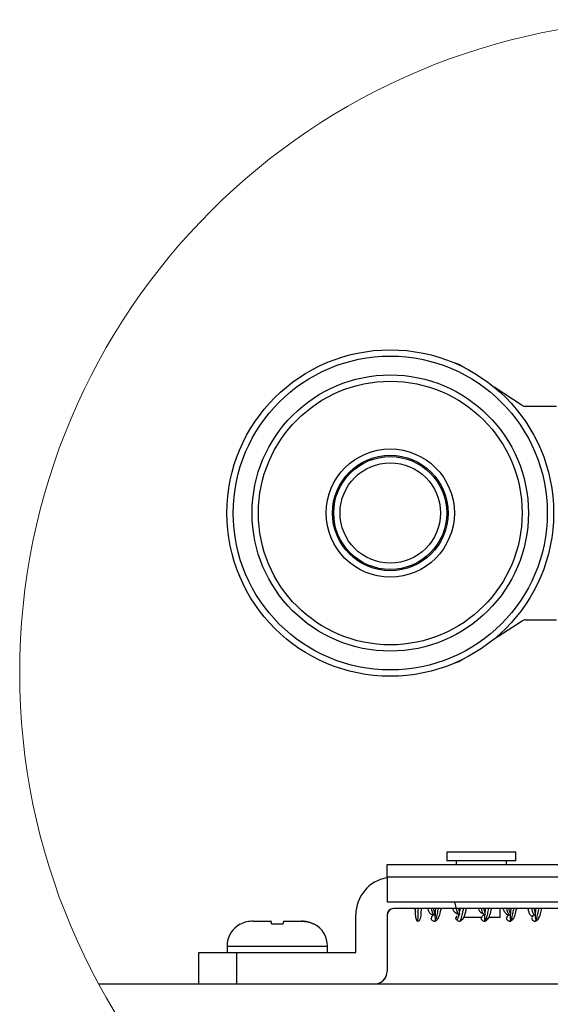
# Model space of a CAD drawing. Units: millimetres. Extents: x 28 to 712, y 0 to 165.
# Drawn here: x 433 to 439, y 113 to 126 of the extents above; entities that cross this region are included whole.
import ezdxf

# ---------------------------------------------------------------- set-up
doc = ezdxf.new("R2010")
doc.units = ezdxf.units.MM
doc.header["$MEASUREMENT"] = 0
doc.layers.get('0').update_dxf_attribs({"lineweight": 0})

msp = doc.modelspace()

# ---------------------------------------------------------------- linework, layer by layer
at = {"color": 3, "lineweight": 25, "true_color": 0x00ff00}
for p, q in [((438.27, 121.341), (438.261, 121.347)), ((439.021, 120.853), (438.667, 121.083)), ((439.456, 120.84), (439.064, 120.84)), ((438.667, 117.888), (439.021, 118.118)), ((439.064, 118.131), (439.456, 118.131)), ((438.261, 117.625), (438.27, 117.631)), ((438.065, 115.183), (438.065, 115.071)), ((438.593, 115.183), (438.065, 115.183)), ((438.941, 115.183), (438.593, 115.183)), ((438.941, 115.071), (438.941, 115.183)), ((437.307, 115.023), (440.017, 115.023)), ((438.593, 115.071), (438.065, 115.071)), ((438.184, 115.071), (438.184, 115.023)), ((438.941, 115.071), (438.593, 115.071)), ((438.822, 115.023), (438.822, 115.071)), ((440.017, 114.864), (437.307, 114.864)), ((437.307, 114.864), (437.307, 114.545)), ((440.017, 114.545), (437.307, 114.545)), ((436.909, 113.908), (436.909, 114.386)), ((437.307, 114.386), (437.307, 113.669)), ((437.308, 114.386), (437.307, 114.386)), ((437.308, 114.386), (437.308, 113.669)), ((439.578, 114.466), (437.387, 114.466)), ((437.658, 114.456), (437.667, 114.422)), ((438.742, 114.354), (438.742, 114.466)), ((435.446, 114.267), (435.446, 114.267)), ((435.605, 114.306), (435.833, 114.306)), ((435.833, 114.306), (435.833, 114.306)), ((435.844, 114.267), (435.833, 114.306)), ((435.834, 114.306), (435.833, 114.306)), ((435.913, 114.269), (435.844, 114.267)), ((435.982, 114.267), (435.913, 114.269)), ((435.993, 114.306), (436.222, 114.306)), ((436.381, 114.267), (436.381, 114.267)), ((438.507, 114.354), (438.274, 114.354)), ((438.742, 114.354), (438.6, 114.354)), ((435.276, 113.988), (435.276, 113.908)), ((435.276, 113.988), (436.551, 113.988)), ((436.551, 113.908), (436.551, 113.988)), ((434.917, 113.509), (434.917, 113.908)), ((434.917, 113.908), (435.395, 113.908)), ((435.395, 113.908), (435.395, 113.509)), ((435.395, 113.908), (436.909, 113.908)), ((437.307, 113.669), (437.308, 113.669))]:
    msp.add_line(p, q, dxfattribs=at)
at = {"color": 18, "lineweight": 25, "true_color": 0x000000}
msp.add_line((433.649, 113.509), (446.271, 113.509), dxfattribs=at)
at = {"color": 3, "lineweight": 25, "true_color": 0x00ff00}
msp.add_lwpolyline([(437.307, 114.864), (437.307, 114.895), (437.307, 114.925), (437.307, 114.953), (437.307, 114.977), (437.307, 114.997), (437.307, 115.011), (437.307, 115.02), (437.307, 115.023)], dxfattribs=at)
at = {"color": 1, "lineweight": 9, "true_color": 0xff0000}
msp.add_circle((440.933, 117.461), 8.287, dxfattribs=at)
at = {"color": 3, "lineweight": 25, "true_color": 0x00ff00}
for radius in [2.072, 1.992, 1.753, 1.673, 0.813, 0.733, 0.717, 0.637]:
    msp.add_circle((437.347, 119.486), radius, dxfattribs=at)
for points in [[(438.261, 121.347), (438.233, 121.365), (438.202, 121.378), (438.17, 121.387)], [(439.021, 120.853), (439.034, 120.845), (439.049, 120.84), (439.064, 120.84)], [(439.064, 118.131), (439.049, 118.131), (439.034, 118.127), (439.021, 118.118)], [(438.17, 117.584), (438.202, 117.593), (438.233, 117.607), (438.261, 117.625)], [(437.308, 114.857), (437.078, 114.819), (436.909, 114.619), (436.909, 114.386)], [(437.387, 114.466), (437.343, 114.466), (437.307, 114.43), (437.307, 114.386)], [(437.388, 114.466), (437.344, 114.466), (437.308, 114.43), (437.308, 114.386)], [(435.444, 114.269), (435.341, 114.213), (435.276, 114.105), (435.276, 113.988)], [(436.551, 113.988), (436.551, 114.105), (436.486, 114.213), (436.382, 114.269)], [(437.148, 113.509), (437.236, 113.509), (437.307, 113.581), (437.307, 113.669)], [(437.149, 113.509), (437.237, 113.509), (437.308, 113.581), (437.308, 113.669)]]:
    msp.add_open_spline(points, degree=3, dxfattribs=at)
for points, knots in [([(438.162, 114.545), (438.163, 114.542), (438.163, 114.539), (438.164, 114.536), (438.17, 114.509), (438.176, 114.485), (438.182, 114.464), (438.188, 114.443), (438.194, 114.423), (438.201, 114.412), (438.204, 114.407), (438.207, 114.404), (438.21, 114.4)], [0, 0, 0, 0, 1, 1, 1, 2, 2, 2, 3, 3, 3, 4, 4, 4, 4]), ([(437.663, 114.466), (437.663, 114.43), (437.663, 114.395), (437.667, 114.368), (437.669, 114.35), (437.673, 114.336), (437.677, 114.325), (437.68, 114.319), (437.683, 114.315), (437.686, 114.312), (437.689, 114.309), (437.692, 114.308), (437.696, 114.307)], [0, 0, 0, 0, 1, 1, 1, 2, 2, 2, 3, 3, 3, 4, 4, 4, 4]), ([(437.696, 114.307), (437.701, 114.307), (437.705, 114.308), (437.71, 114.311), (437.714, 114.314), (437.718, 114.318), (437.721, 114.323), (437.727, 114.331), (437.731, 114.343), (437.734, 114.356), (437.739, 114.376), (437.74, 114.399), (437.741, 114.425), (437.741, 114.438), (437.742, 114.452), (437.742, 114.466)], [0, 0, 0, 0, 1, 1, 1, 2, 2, 2, 3, 3, 3, 4, 4, 4, 5, 5, 5, 5]), ([(437.696, 114.31), (437.696, 114.31), (437.697, 114.31), (437.697, 114.313), (437.698, 114.318), (437.699, 114.332), (437.699, 114.349), (437.7, 114.368), (437.701, 114.391), (437.702, 114.422), (437.702, 114.436), (437.702, 114.451), (437.703, 114.466)], [0, 0, 0, 0, 1, 1, 1, 2, 2, 2, 3, 3, 3, 4, 4, 4, 4]), ([(437.821, 114.466), (437.823, 114.46), (437.824, 114.453), (437.826, 114.448), (437.832, 114.432), (437.839, 114.421), (437.846, 114.412), (437.855, 114.402), (437.864, 114.394), (437.874, 114.391), (437.882, 114.388), (437.891, 114.388), (437.899, 114.388)], [0, 0, 0, 0, 1, 1, 1, 2, 2, 2, 3, 3, 3, 4, 4, 4, 4]), ([(437.864, 114.466), (437.867, 114.455), (437.87, 114.445), (437.873, 114.436), (437.879, 114.417), (437.885, 114.405), (437.891, 114.397), (437.897, 114.388), (437.903, 114.382), (437.909, 114.387), (437.911, 114.388), (437.913, 114.391), (437.915, 114.394)], [0, 0, 0, 0, 1, 1, 1, 2, 2, 2, 3, 3, 3, 4, 4, 4, 4]), ([(437.874, 114.35), (437.874, 114.355), (437.874, 114.359), (437.875, 114.364), (437.876, 114.368), (437.879, 114.372), (437.882, 114.375), (437.885, 114.378), (437.889, 114.381), (437.893, 114.383), (437.897, 114.385), (437.901, 114.386), (437.906, 114.386)], [0, 0, 0, 0, 1, 1, 1, 2, 2, 2, 3, 3, 3, 4, 4, 4, 4]), ([(437.915, 114.4), (437.913, 114.407), (437.911, 114.413), (437.909, 114.421), (437.906, 114.43), (437.903, 114.442), (437.9, 114.456), (437.899, 114.459), (437.898, 114.462), (437.898, 114.466)], [0, 0, 0, 0, 1, 1, 1, 2, 2, 2, 3, 3, 3, 3]), ([(437.906, 114.31), (437.907, 114.309), (437.908, 114.308), (437.909, 114.307), (437.915, 114.305), (437.921, 114.318), (437.927, 114.335), (437.933, 114.351), (437.939, 114.372), (437.945, 114.399), (437.95, 114.419), (437.954, 114.442), (437.958, 114.466)], [0, 0, 0, 0, 1, 1, 1, 2, 2, 2, 3, 3, 3, 4, 4, 4, 4]), ([(437.92, 114.466), (437.92, 114.463), (437.92, 114.461), (437.92, 114.458), (437.917, 114.433), (437.915, 114.412), (437.915, 114.392), (437.914, 114.368), (437.914, 114.347), (437.915, 114.334), (437.916, 114.328), (437.916, 114.323), (437.917, 114.319)], [0, 0, 0, 0, 1, 1, 1, 2, 2, 2, 3, 3, 3, 4, 4, 4, 4]), ([(437.945, 114.33), (437.95, 114.336), (437.956, 114.341), (437.961, 114.352), (437.966, 114.36), (437.971, 114.373), (437.975, 114.389), (437.982, 114.41), (437.988, 114.438), (437.995, 114.466)], [0, 0, 0, 0, 1, 1, 1, 2, 2, 2, 3, 3, 3, 3]), ([(438.139, 114.466), (438.14, 114.462), (438.141, 114.458), (438.142, 114.455), (438.147, 114.442), (438.153, 114.433), (438.161, 114.426), (438.179, 114.408), (438.204, 114.398), (438.229, 114.387)], [0, 0, 0, 0, 1, 1, 1, 2, 2, 2, 3, 3, 3, 3]), ([(438.185, 114.346), (438.185, 114.349), (438.185, 114.352), (438.186, 114.354), (438.186, 114.357), (438.187, 114.359), (438.188, 114.361), (438.19, 114.366), (438.193, 114.369), (438.196, 114.373)], [0, 0, 0, 0, 1, 1, 1, 2, 2, 2, 3, 3, 3, 3]), ([(438.233, 114.466), (438.23, 114.449), (438.227, 114.433), (438.223, 114.418), (438.219, 114.399), (438.215, 114.382), (438.212, 114.368), (438.208, 114.352), (438.204, 114.339), (438.201, 114.331), (438.197, 114.323), (438.194, 114.322), (438.19, 114.321)], [0, 0, 0, 0, 1, 1, 1, 2, 2, 2, 3, 3, 3, 4, 4, 4, 4]), ([(438.226, 114.427), (438.224, 114.435), (438.221, 114.443), (438.219, 114.453), (438.218, 114.457), (438.217, 114.461), (438.216, 114.466)], [0, 0, 0, 0, 1, 1, 1, 2, 2, 2, 2]), ([(438.224, 114.311), (438.228, 114.311), (438.233, 114.311), (438.237, 114.316), (438.243, 114.324), (438.249, 114.342), (438.255, 114.363), (438.261, 114.385), (438.267, 114.41), (438.273, 114.443), (438.275, 114.451), (438.276, 114.458), (438.277, 114.466)], [0, 0, 0, 0, 1, 1, 1, 2, 2, 2, 3, 3, 3, 4, 4, 4, 4]), ([(438.277, 114.347), (438.278, 114.349), (438.28, 114.351), (438.281, 114.353), (438.289, 114.368), (438.297, 114.395), (438.305, 114.426), (438.307, 114.439), (438.31, 114.452), (438.313, 114.466)], [0, 0, 0, 0, 1, 1, 1, 2, 2, 2, 3, 3, 3, 3]), ([(438.463, 114.466), (438.469, 114.453), (438.475, 114.441), (438.481, 114.432), (438.493, 114.416), (438.508, 114.41), (438.524, 114.403)], [0, 0, 0, 0, 1, 1, 1, 2, 2, 2, 2]), ([(438.501, 114.466), (438.504, 114.455), (438.507, 114.444), (438.51, 114.435), (438.516, 114.416), (438.522, 114.403), (438.528, 114.396), (438.533, 114.391), (438.538, 114.39), (438.543, 114.389)], [0, 0, 0, 0, 1, 1, 1, 2, 2, 2, 3, 3, 3, 3]), ([(438.507, 114.347), (438.507, 114.35), (438.507, 114.352), (438.507, 114.355), (438.507, 114.357), (438.508, 114.36), (438.509, 114.362), (438.511, 114.366), (438.514, 114.371), (438.517, 114.374), (438.52, 114.378), (438.524, 114.381), (438.529, 114.383), (438.531, 114.384), (438.533, 114.385), (438.536, 114.385), (438.538, 114.386), (438.541, 114.386), (438.543, 114.386)], [0, 0, 0, 0, 1, 1, 1, 2, 2, 2, 3, 3, 3, 4, 4, 4, 5, 5, 5, 6, 6, 6, 6]), ([(438.548, 114.415), (438.546, 114.423), (438.543, 114.431), (438.541, 114.441), (438.539, 114.448), (438.537, 114.457), (438.535, 114.466)], [0, 0, 0, 0, 1, 1, 1, 2, 2, 2, 2]), ([(438.555, 114.466), (438.553, 114.454), (438.551, 114.443), (438.55, 114.433), (438.547, 114.41), (438.545, 114.39), (438.544, 114.373), (438.542, 114.352), (438.542, 114.335), (438.542, 114.324), (438.542, 114.317), (438.542, 114.312), (438.543, 114.31), (438.543, 114.307), (438.544, 114.307), (438.544, 114.307)], [0, 0, 0, 0, 1, 1, 1, 2, 2, 2, 3, 3, 3, 4, 4, 4, 5, 5, 5, 5]), ([(438.544, 114.309), (438.545, 114.308), (438.546, 114.308), (438.547, 114.307), (438.553, 114.305), (438.559, 114.318), (438.565, 114.335), (438.571, 114.352), (438.577, 114.373), (438.583, 114.4), (438.587, 114.42), (438.592, 114.443), (438.596, 114.466)], [0, 0, 0, 0, 1, 1, 1, 2, 2, 2, 3, 3, 3, 4, 4, 4, 4]), ([(438.58, 114.33), (438.584, 114.332), (438.588, 114.334), (438.591, 114.338), (438.596, 114.344), (438.601, 114.356), (438.606, 114.369), (438.614, 114.39), (438.621, 114.415), (438.629, 114.449), (438.63, 114.454), (438.631, 114.46), (438.632, 114.466)], [0, 0, 0, 0, 1, 1, 1, 2, 2, 2, 3, 3, 3, 4, 4, 4, 4]), ([(438.777, 114.466), (438.779, 114.46), (438.781, 114.455), (438.782, 114.45), (438.788, 114.435), (438.795, 114.424), (438.803, 114.415), (438.811, 114.404), (438.821, 114.396), (438.831, 114.392), (438.839, 114.39), (438.847, 114.389), (438.855, 114.388)], [0, 0, 0, 0, 1, 1, 1, 2, 2, 2, 3, 3, 3, 4, 4, 4, 4]), ([(438.819, 114.466), (438.82, 114.465), (438.82, 114.464), (438.82, 114.463), (438.826, 114.439), (438.832, 114.424), (438.838, 114.412), (438.844, 114.4), (438.85, 114.39), (438.856, 114.388), (438.862, 114.385), (438.869, 114.389), (438.875, 114.394)], [0, 0, 0, 0, 1, 1, 1, 2, 2, 2, 3, 3, 3, 4, 4, 4, 4]), ([(438.83, 114.35), (438.83, 114.354), (438.83, 114.359), (438.831, 114.363), (438.832, 114.367), (438.835, 114.371), (438.838, 114.375), (438.841, 114.378), (438.845, 114.381), (438.849, 114.383), (438.852, 114.385), (438.856, 114.385), (438.859, 114.386)], [0, 0, 0, 0, 1, 1, 1, 2, 2, 2, 3, 3, 3, 4, 4, 4, 4]), ([(438.871, 114.402), (438.869, 114.408), (438.867, 114.415), (438.864, 114.423), (438.861, 114.432), (438.858, 114.444), (438.855, 114.458), (438.855, 114.461), (438.854, 114.463), (438.854, 114.466)], [0, 0, 0, 0, 1, 1, 1, 2, 2, 2, 3, 3, 3, 3]), ([(438.856, 114.308), (438.862, 114.308), (438.869, 114.308), (438.875, 114.317), (438.881, 114.325), (438.887, 114.342), (438.893, 114.364), (438.899, 114.386), (438.905, 114.411), (438.911, 114.445), (438.912, 114.451), (438.913, 114.459), (438.915, 114.466)], [0, 0, 0, 0, 1, 1, 1, 2, 2, 2, 3, 3, 3, 4, 4, 4, 4]), ([(438.876, 114.466), (438.876, 114.462), (438.875, 114.459), (438.875, 114.455), (438.872, 114.43), (438.871, 114.409), (438.87, 114.389), (438.87, 114.366), (438.87, 114.346), (438.87, 114.332), (438.871, 114.325), (438.872, 114.32), (438.872, 114.315)], [0, 0, 0, 0, 1, 1, 1, 2, 2, 2, 3, 3, 3, 4, 4, 4, 4]), ([(438.9, 114.33), (438.906, 114.335), (438.911, 114.34), (438.917, 114.35), (438.921, 114.359), (438.926, 114.371), (438.931, 114.386), (438.938, 114.409), (438.944, 114.437), (438.951, 114.466)], [0, 0, 0, 0, 1, 1, 1, 2, 2, 2, 3, 3, 3, 3]), ([(439.092, 114.466), (439.096, 114.451), (439.1, 114.437), (439.103, 114.425), (439.108, 114.41), (439.113, 114.398), (439.119, 114.39), (439.125, 114.38), (439.131, 114.373), (439.138, 114.371), (439.145, 114.37), (439.154, 114.374), (439.162, 114.378)], [0, 0, 0, 0, 1, 1, 1, 2, 2, 2, 3, 3, 3, 4, 4, 4, 4]), ([(439.139, 114.466), (439.142, 114.455), (439.145, 114.443), (439.148, 114.434), (439.154, 114.416), (439.16, 114.405), (439.166, 114.396), (439.172, 114.387), (439.178, 114.381), (439.184, 114.387), (439.185, 114.387), (439.185, 114.388), (439.186, 114.389)], [0, 0, 0, 0, 1, 1, 1, 2, 2, 2, 3, 3, 3, 4, 4, 4, 4]), ([(439.153, 114.355), (439.153, 114.358), (439.152, 114.362), (439.153, 114.366), (439.154, 114.369), (439.156, 114.373), (439.159, 114.376), (439.162, 114.379), (439.165, 114.382), (439.169, 114.383), (439.172, 114.385), (439.176, 114.386), (439.181, 114.386)], [0, 0, 0, 0, 1, 1, 1, 2, 2, 2, 3, 3, 3, 4, 4, 4, 4]), ([(439.187, 114.409), (439.184, 114.418), (439.182, 114.426), (439.179, 114.438), (439.177, 114.446), (439.175, 114.456), (439.173, 114.466)], [0, 0, 0, 0, 1, 1, 1, 2, 2, 2, 2]), ([(439.181, 114.31), (439.182, 114.309), (439.183, 114.308), (439.184, 114.307), (439.19, 114.306), (439.197, 114.319), (439.203, 114.336), (439.209, 114.353), (439.215, 114.374), (439.221, 114.401), (439.225, 114.421), (439.229, 114.443), (439.234, 114.466)], [0, 0, 0, 0, 1, 1, 1, 2, 2, 2, 3, 3, 3, 4, 4, 4, 4]), ([(439.193, 114.466), (439.189, 114.438), (439.185, 114.411), (439.185, 114.387), (439.185, 114.367), (439.187, 114.351), (439.189, 114.338), (439.191, 114.33), (439.193, 114.324), (439.194, 114.32), (439.196, 114.316), (439.198, 114.314), (439.201, 114.312)], [0, 0, 0, 0, 1, 1, 1, 2, 2, 2, 3, 3, 3, 4, 4, 4, 4]), ([(439.225, 114.336), (439.23, 114.343), (439.236, 114.35), (439.24, 114.361), (439.245, 114.371), (439.249, 114.384), (439.254, 114.4), (439.259, 114.419), (439.264, 114.442), (439.269, 114.466)], [0, 0, 0, 0, 1, 1, 1, 2, 2, 2, 3, 3, 3, 3]), ([(435.605, 114.306), (435.579, 114.305), (435.553, 114.303), (435.529, 114.298), (435.5, 114.291), (435.473, 114.279), (435.446, 114.267)], [0, 0, 0, 0, 1, 1, 1, 2, 2, 2, 2]), ([(435.844, 114.267), (435.841, 114.279), (435.837, 114.291), (435.836, 114.298), (435.834, 114.303), (435.834, 114.305), (435.833, 114.306)], [0, 0, 0, 0, 1, 1, 1, 2, 2, 2, 2]), ([(435.993, 114.306), (435.992, 114.305), (435.992, 114.303), (435.991, 114.298), (435.989, 114.291), (435.985, 114.279), (435.982, 114.267)], [0, 0, 0, 0, 1, 1, 1, 2, 2, 2, 2]), ([(436.381, 114.267), (436.353, 114.279), (436.326, 114.291), (436.298, 114.298), (436.273, 114.303), (436.247, 114.305), (436.222, 114.306)], [0, 0, 0, 0, 1, 1, 1, 2, 2, 2, 2]), ([(436.222, 114.306), (436.247, 114.305), (436.273, 114.303), (436.298, 114.298), (436.326, 114.291), (436.353, 114.279), (436.381, 114.267)], [0, 0, 0, 0, 1, 1, 1, 2, 2, 2, 2]), ([(437.863, 114.347), (437.864, 114.344), (437.864, 114.341), (437.864, 114.339), (437.865, 114.336), (437.866, 114.334), (437.867, 114.332), (437.87, 114.327), (437.873, 114.322), (437.877, 114.319), (437.881, 114.315), (437.885, 114.312), (437.89, 114.31), (437.895, 114.308), (437.9, 114.307), (437.906, 114.307)], [0, 0, 0, 0, 1, 1, 1, 2, 2, 2, 3, 3, 3, 4, 4, 4, 5, 5, 5, 5]), ([(437.906, 114.307), (437.912, 114.307), (437.917, 114.308), (437.923, 114.31), (437.928, 114.312), (437.933, 114.316), (437.937, 114.32), (437.942, 114.324), (437.946, 114.328), (437.948, 114.333), (437.951, 114.338), (437.952, 114.344), (437.954, 114.35)], [0, 0, 0, 0, 1, 1, 1, 2, 2, 2, 3, 3, 3, 4, 4, 4, 4]), ([(438.173, 114.354), (438.174, 114.348), (438.176, 114.341), (438.179, 114.336), (438.182, 114.33), (438.186, 114.325), (438.191, 114.321), (438.196, 114.316), (438.201, 114.313), (438.206, 114.31), (438.212, 114.308), (438.218, 114.307), (438.224, 114.307)], [0, 0, 0, 0, 1, 1, 1, 2, 2, 2, 3, 3, 3, 4, 4, 4, 4]), ([(438.224, 114.307), (438.227, 114.307), (438.23, 114.307), (438.232, 114.307), (438.235, 114.308), (438.237, 114.309), (438.239, 114.31), (438.244, 114.312), (438.249, 114.315), (438.252, 114.319), (438.254, 114.321), (438.256, 114.324), (438.257, 114.326)], [0, 0, 0, 0, 1, 1, 1, 2, 2, 2, 3, 3, 3, 4, 4, 4, 4]), ([(438.257, 114.326), (438.26, 114.326), (438.262, 114.327), (438.265, 114.328), (438.269, 114.331), (438.273, 114.339), (438.277, 114.347)], [0, 0, 0, 0, 1, 1, 1, 2, 2, 2, 2]), ([(438.496, 114.349), (438.497, 114.344), (438.499, 114.338), (438.501, 114.333), (438.504, 114.328), (438.507, 114.323), (438.512, 114.319), (438.516, 114.315), (438.521, 114.312), (438.526, 114.31), (438.532, 114.308), (438.537, 114.307), (438.543, 114.307)], [0, 0, 0, 0, 1, 1, 1, 2, 2, 2, 3, 3, 3, 4, 4, 4, 4]), ([(438.543, 114.307), (438.549, 114.307), (438.554, 114.308), (438.559, 114.31), (438.564, 114.312), (438.569, 114.315), (438.572, 114.319), (438.576, 114.323), (438.58, 114.327), (438.582, 114.332), (438.583, 114.334), (438.584, 114.337), (438.585, 114.339), (438.586, 114.342), (438.586, 114.344), (438.586, 114.347)], [0, 0, 0, 0, 1, 1, 1, 2, 2, 2, 3, 3, 3, 4, 4, 4, 5, 5, 5, 5]), ([(438.819, 114.347), (438.819, 114.344), (438.82, 114.342), (438.82, 114.339), (438.821, 114.337), (438.822, 114.334), (438.823, 114.332), (438.825, 114.327), (438.829, 114.323), (438.833, 114.319), (438.837, 114.315), (438.841, 114.312), (438.846, 114.31), (438.851, 114.308), (438.857, 114.307), (438.862, 114.307)], [0, 0, 0, 0, 1, 1, 1, 2, 2, 2, 3, 3, 3, 4, 4, 4, 5, 5, 5, 5]), ([(438.862, 114.307), (438.868, 114.307), (438.873, 114.308), (438.879, 114.31), (438.884, 114.312), (438.889, 114.315), (438.893, 114.319), (438.898, 114.323), (438.901, 114.328), (438.904, 114.333), (438.907, 114.338), (438.908, 114.344), (438.909, 114.349)], [0, 0, 0, 0, 1, 1, 1, 2, 2, 2, 3, 3, 3, 4, 4, 4, 4]), ([(439.141, 114.346), (439.141, 114.344), (439.141, 114.341), (439.142, 114.339), (439.142, 114.336), (439.143, 114.334), (439.144, 114.331), (439.146, 114.327), (439.149, 114.322), (439.153, 114.319), (439.157, 114.315), (439.161, 114.312), (439.166, 114.31), (439.168, 114.309), (439.17, 114.308), (439.173, 114.307), (439.175, 114.307), (439.178, 114.307), (439.181, 114.307)], [0, 0, 0, 0, 1, 1, 1, 2, 2, 2, 3, 3, 3, 4, 4, 4, 5, 5, 5, 6, 6, 6, 6]), ([(439.181, 114.307), (439.187, 114.307), (439.193, 114.308), (439.199, 114.31), (439.204, 114.313), (439.209, 114.316), (439.214, 114.321), (439.219, 114.325), (439.224, 114.33), (439.226, 114.336), (439.227, 114.337), (439.227, 114.338), (439.227, 114.339)], [0, 0, 0, 0, 1, 1, 1, 2, 2, 2, 3, 3, 3, 4, 4, 4, 4])]:
    msp.add_open_spline(points, degree=3, knots=knots, dxfattribs=at)

doc.saveas('drawing.dxf')
